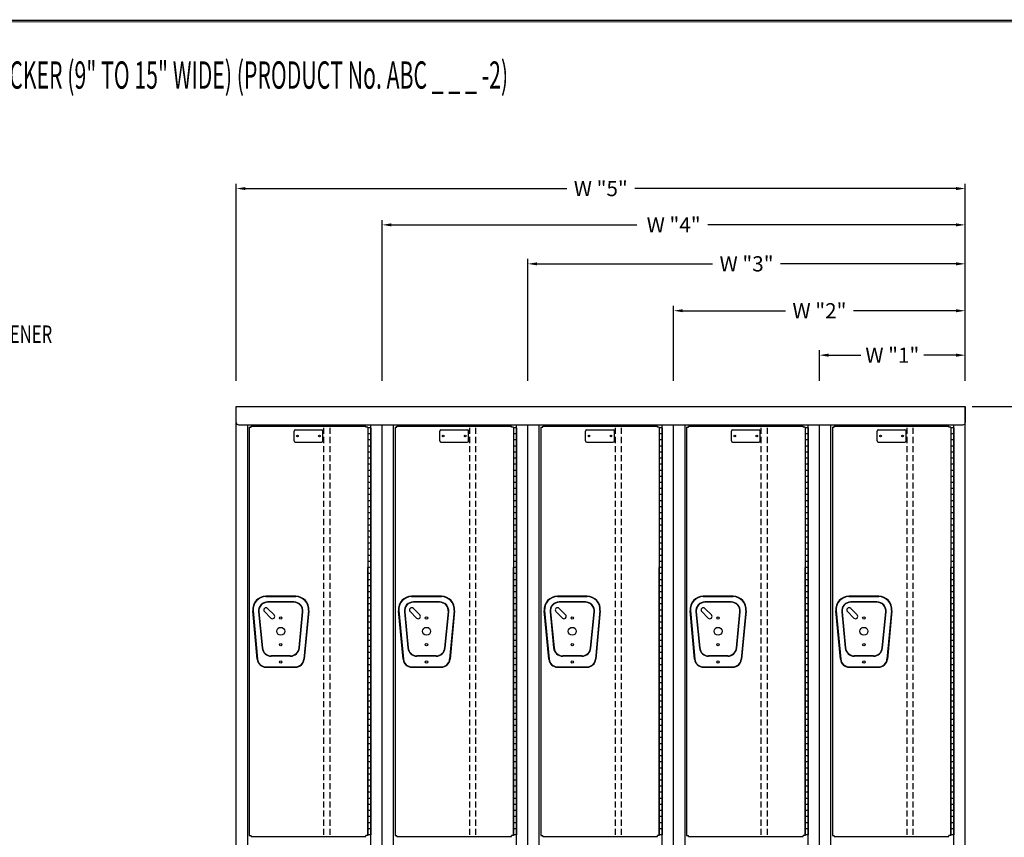
# Model space of a CAD drawing. Extents: x 0 to 196, y -2 to 123.
# Drawn here: x 46 to 127, y 56 to 123 of the extents above; entities that cross this region are included whole.
import ezdxf

# ---------------------------------------------------------------- set-up
doc = ezdxf.new("R2010")
doc.units = 0
doc.header["$MEASUREMENT"] = 0
doc.header["$PDMODE"] = 2
doc.linetypes.add('DASHED', pattern=[0.75, 0.5, -0.25])
doc.layers.get('0').update_dxf_attribs({"linetype": 'CONTINUOUS'})
doc.layers.get('DEFPOINTS').update_dxf_attribs({"linetype": 'CONTINUOUS'})
doc.layers.add('C', color=7, linetype='CONTINUOUS')
doc.layers.add('CK_LEVEL_1', color=7, linetype='CONTINUOUS')
doc.dimstyles.get("Standard").update_dxf_attribs({"dimtxt": 0.18, "dimasz": 0.18, "dimexe": 0.18, "dimexo": 0.0625, "dimgap": 0.09, "dimtad": 0, "dimtih": 1, "dimtoh": 1, "dimdec": 6, "dimzin": 0, "dimdsep": 46, "dimtxsty": 'Standard', "dimcen": 0.09, "dimadec": 0, "dimazin": 0, "dimtfac": 1, "dimtdec": 6, "dimtofl": 0, "dimtmove": 2, "dimatfit": 3, "dimfxl": 0, "dimtolj": 1, "dimtzin": 0, "dimarcsym": 0})

# ---------------------------------------------------------------- blocks, each defined once
blk = doc.blocks.new('*D1')
at = {"color": 0, "linetype": 'ByBlock', "lineweight": -2}
for p, q in [((124.326, 91.08), (132.06, 91.08)), ((129.81, 89.46), (129.81, 56.79)), ((129.81, 20.7), (129.81, 53.37)), ((124.326, 19.08), (132.06, 19.08))]:
    blk.add_line(p, q, dxfattribs=at)
at = {"color": 0, "linetype": 'ByBlock'}
for points in [[(129.54, 89.46), (130.08, 89.46), (129.81, 91.08)], [(129.54, 20.7), (130.08, 20.7), (129.81, 19.08)]]:
    blk.add_solid(points, dxfattribs=at)
at = {"layer": 'DEFPOINTS', "color": 0, "linetype": 'ByBlock'}
for p in [(123.764, 91.08), (123.764, 19.08), (129.81, 19.08)]:
    blk.add_point(p, dxfattribs=at)
at = {"color": 15, "linetype": 'ByBlock', "insert": (129.81, 55.08), "char_height": 1.8, "attachment_point": 5}
blk.add_mtext('\\A1;{\\C256;H}', dxfattribs=at)

msp = doc.modelspace()

# ---------------------------------------------------------------- linework, layer by layer
at = {"color": 7, "linetype": 'ByBlock'}
for p, q in [((63.7635264, 93.2078204), (63.7635264, 109.4214653)), ((123.7635264, 93.2078204), (123.7635264, 109.4214653)), ((64.5135264, 109.0214653), (90.9651931, 109.0214653)), ((123.0135264, 109.0214653), (96.5618598, 109.0214653)), ((75.7635264, 93.2078204), (75.7635264, 106.4331256)), ((123.7635264, 93.7078204), (123.7635264, 106.4331256)), ((76.2879561, 106.0331256), (96.7396228, 106.0331256)), ((123.0315159, 106.0331256), (102.5798492, 106.0331256)), ((87.7635264, 93.2078204), (87.7635264, 103.2257933)), ((123.7635264, 93.2078204), (123.7635264, 103.2257933)), ((88.5135264, 102.8257933), (102.9651931, 102.8257933)), ((123.0135264, 102.8257933), (108.5618598, 102.8257933)), ((99.7635264, 93.2078204), (99.7635264, 99.3659305)), ((100.5135264, 98.9659305), (108.9651931, 98.9659305)), ((123.0135264, 98.9659305), (114.5618598, 98.9659305)), ((123.7635264, 93.2078204), (123.7635264, 99.3659305)), ((111.7635264, 93.2078204), (111.7635264, 95.7092188)), ((123.7635264, 93.2078204), (123.7635264, 95.7092188)), ((112.5135264, 95.3092188), (115.1735264, 95.3092188)), ((123.0135264, 95.3092188), (120.3535264, 95.3092188))]:
    msp.add_line(p, q, dxfattribs=at)
at = {"color": 7, "linetype": 'Continuous'}
for p, q in [((64.8274166, 89.3922225), (64.8265248, 55.7672225)), ((64.9823971, 89.4552225), (74.4203971, 89.4552225)), ((74.5774166, 89.3922225), (74.5765248, 55.7672225)), ((76.8274166, 89.3922225), (76.8265248, 55.7672225)), ((76.9823971, 89.4552225), (86.4203971, 89.4552225)), ((86.5774166, 89.3922225), (86.5765248, 55.7672225)), ((88.8274166, 89.3922225), (88.8265248, 55.7672225)), ((88.9823971, 89.4552225), (98.4203971, 89.4552225)), ((98.5774166, 89.3922225), (98.5765248, 55.7672225)), ((100.8274166, 89.3922225), (100.8265248, 55.7672225)), ((100.9823971, 89.4552225), (110.4203971, 89.4552225)), ((110.5774166, 89.3922225), (110.5765248, 55.7672225)), ((112.8274166, 89.3922225), (112.8265248, 55.7672225)), ((112.9823971, 89.4552225), (122.4203971, 89.4552225)), ((122.5774166, 89.3922225), (122.5765248, 55.7672225)), ((68.6503357, 75.4702425), (66.1916057, 75.4702425)), ((66.1916057, 75.4402425), (68.6503357, 75.4402425)), ((80.6503357, 75.4702425), (78.1916057, 75.4702425)), ((78.1916057, 75.4402425), (80.6503357, 75.4402425)), ((92.6503357, 75.4702425), (90.1916057, 75.4702425)), ((90.1916057, 75.4402425), (92.6503357, 75.4402425)), ((104.6503357, 75.4702425), (102.1916057, 75.4702425)), ((102.1916057, 75.4402425), (104.6503357, 75.4402425)), ((116.6503357, 75.4702425), (114.1916057, 75.4702425)), ((114.1916057, 75.4402425), (116.6503357, 75.4402425)), ((68.5000547, 75.0002225), (66.3418867, 75.0002225)), ((68.5000547, 74.9702225), (66.3418867, 74.9702225)), ((80.5000547, 75.0002225), (78.3418867, 75.0002225)), ((80.5000547, 74.9702225), (78.3418867, 74.9702225)), ((92.5000547, 75.0002225), (90.3418867, 75.0002225)), ((92.5000547, 74.9702225), (90.3418867, 74.9702225)), ((104.5000547, 75.0002225), (102.3418867, 75.0002225)), ((104.5000547, 74.9702225), (102.3418867, 74.9702225)), ((116.5000547, 75.0002225), (114.3418867, 75.0002225)), ((116.5000547, 74.9702225), (114.3418867, 74.9702225)), ((65.4885447, 70.2783365), (65.1156927, 74.2781265)), ((65.1455627, 74.2809105), (65.5184147, 70.2811205)), ((65.5954467, 74.1772325), (65.8857697, 71.2082325)), ((65.6253037, 74.1801525), (65.9156267, 71.2111525)), ((68.9263147, 71.2111525), (69.2166377, 74.1801525)), ((68.9561717, 71.2082325), (69.2464947, 74.1772325)), ((69.6963787, 74.2809105), (69.3235267, 70.2811205)), ((69.7262487, 74.2781265), (69.3533967, 70.2783365)), ((77.4885447, 70.2783365), (77.1156927, 74.2781265)), ((77.1455627, 74.2809105), (77.5184147, 70.2811205)), ((77.5954467, 74.1772325), (77.8857697, 71.2082325)), ((77.6253037, 74.1801525), (77.9156267, 71.2111525)), ((80.9263147, 71.2111525), (81.2166377, 74.1801525)), ((80.9561717, 71.2082325), (81.2464947, 74.1772325)), ((81.6963787, 74.2809105), (81.3235267, 70.2811205)), ((81.7262487, 74.2781265), (81.3533967, 70.2783365)), ((89.4885447, 70.2783365), (89.1156927, 74.2781265)), ((89.1455627, 74.2809105), (89.5184147, 70.2811205)), ((89.5954467, 74.1772325), (89.8857697, 71.2082325)), ((89.6253037, 74.1801525), (89.9156267, 71.2111525)), ((92.9263147, 71.2111525), (93.2166377, 74.1801525)), ((92.9561717, 71.2082325), (93.2464947, 74.1772325)), ((93.6963787, 74.2809105), (93.3235267, 70.2811205)), ((93.7262487, 74.2781265), (93.3533967, 70.2783365)), ((101.4885447, 70.2783365), (101.1156927, 74.2781265)), ((101.1455627, 74.2809105), (101.5184147, 70.2811205)), ((101.5954467, 74.1772325), (101.8857697, 71.2082325)), ((101.6253037, 74.1801525), (101.9156267, 71.2111525)), ((104.9263147, 71.2111525), (105.2166377, 74.1801525)), ((104.9561717, 71.2082325), (105.2464947, 74.1772325)), ((105.6963787, 74.2809105), (105.3235267, 70.2811205)), ((105.7262487, 74.2781265), (105.3533967, 70.2783365)), ((113.4885447, 70.2783365), (113.1156927, 74.2781265)), ((113.1455627, 74.2809105), (113.5184147, 70.2811205)), ((113.5954467, 74.1772325), (113.8857697, 71.2082325)), ((113.6253037, 74.1801525), (113.9156267, 71.2111525)), ((116.9263147, 71.2111525), (117.2166377, 74.1801525)), ((116.9561717, 71.2082325), (117.2464947, 74.1772325)), ((117.6963787, 74.2809105), (117.3235267, 70.2811205)), ((117.7262487, 74.2781265), (117.3533967, 70.2783365)), ((68.2097317, 70.5612225), (66.6322097, 70.5612225)), ((68.2097317, 70.5312225), (66.6322097, 70.5312225)), ((80.2097317, 70.5612225), (78.6322097, 70.5612225)), ((80.2097317, 70.5312225), (78.6322097, 70.5312225)), ((92.2097317, 70.5612225), (90.6322097, 70.5612225)), ((92.2097317, 70.5312225), (90.6322097, 70.5312225)), ((104.2097317, 70.5612225), (102.6322097, 70.5612225)), ((104.2097317, 70.5312225), (102.6322097, 70.5312225)), ((116.2097317, 70.5612225), (114.6322097, 70.5612225)), ((116.2097317, 70.5312225), (114.6322097, 70.5312225)), ((66.2054367, 69.6551635), (68.6365047, 69.6551635)), ((66.2054367, 69.6251635), (68.6365047, 69.6251635)), ((78.2054367, 69.6551635), (80.6365047, 69.6551635)), ((78.2054367, 69.6251635), (80.6365047, 69.6251635)), ((90.2054367, 69.6551635), (92.6365047, 69.6551635)), ((90.2054367, 69.6251635), (92.6365047, 69.6251635)), ((102.2054367, 69.6551635), (104.6365047, 69.6551635)), ((102.2054367, 69.6251635), (104.6365047, 69.6251635)), ((114.2054367, 69.6551635), (116.6365047, 69.6551635)), ((114.2054367, 69.6251635), (116.6365047, 69.6251635)), ((64.9823971, 55.7052225), (74.4203971, 55.7052225)), ((76.9823971, 55.7052225), (86.4203971, 55.7052225)), ((88.9823971, 55.7052225), (98.4203971, 55.7052225)), ((100.9823971, 55.7052225), (110.4203971, 55.7052225)), ((112.9823971, 55.7052225), (122.4203971, 55.7052225))]:
    msp.add_line(p, q, dxfattribs=at)
at = {"const_width": 0.097181}
for points in [[(0, 0), (0, 122.8714233), (195.7010238, 122.8714233), (195.7010238, 0)], [(0.1222599, 0.1222599), (0.1222599, 122.7491634), (195.5787639, 122.7491634), (195.5787639, 0.1222599)]]:
    msp.add_lwpolyline(points, close=True, dxfattribs=at)
at = {"color": 7, "linetype": 'Continuous'}
for centre, radius in [((68.7963971, 88.6582225), 0.07), ((70.6083971, 88.6582225), 0.07), ((80.7963971, 88.6582225), 0.07), ((82.6083971, 88.6582225), 0.07), ((92.7963971, 88.6582225), 0.07), ((94.6083971, 88.6582225), 0.07), ((104.7963971, 88.6582225), 0.07), ((106.6083971, 88.6582225), 0.07), ((116.7963971, 88.6582225), 0.07), ((118.6083971, 88.6582225), 0.07), ((67.4209707, 73.6747225), 0.1015), ((79.4209707, 73.6747225), 0.1015), ((91.4209707, 73.6747225), 0.1015), ((103.4209707, 73.6747225), 0.1015), ((115.4209707, 73.6747225), 0.1015), ((67.4209707, 72.5807225), 0.328), ((79.4209707, 72.5807225), 0.328), ((91.4209707, 72.5807225), 0.328), ((103.4209707, 72.5807225), 0.328), ((115.4209707, 72.5807225), 0.328), ((67.4209707, 71.4867225), 0.1015), ((79.4209707, 71.4867225), 0.1015), ((91.4209707, 71.4867225), 0.1015), ((103.4209707, 71.4867225), 0.1015), ((115.4209707, 71.4867225), 0.1015), ((67.4209707, 70.0622225), 0.098), ((79.4209707, 70.0622225), 0.098), ((91.4209707, 70.0622225), 0.098), ((103.4209707, 70.0622225), 0.098), ((115.4209707, 70.0622225), 0.098)]:
    msp.add_circle(centre, radius, dxfattribs=at)
for centre, radius, start, end in [((66.1998357, 74.3812375), 1.089036, 90.432996, 185.432996), ((66.1997507, 74.3813155), 1.058958, 90.44067, 185.44067), ((68.6421907, 74.3813155), 1.058958, 354.55933, 89.55933), ((68.6421057, 74.3812375), 1.089036, 354.567004, 89.567004), ((78.1998357, 74.3812375), 1.089036, 90.432996, 185.432996), ((78.1997507, 74.3813155), 1.058958, 90.44067, 185.44067), ((80.6421907, 74.3813155), 1.058958, 354.55933, 89.55933), ((80.6421057, 74.3812375), 1.089036, 354.567004, 89.567004), ((90.1998357, 74.3812375), 1.089036, 90.432996, 185.432996), ((90.1997507, 74.3813155), 1.058958, 90.44067, 185.44067), ((92.6421907, 74.3813155), 1.058958, 354.55933, 89.55933), ((92.6421057, 74.3812375), 1.089036, 354.567004, 89.567004), ((102.1998357, 74.3812375), 1.089036, 90.432996, 185.432996), ((102.1997507, 74.3813155), 1.058958, 90.44067, 185.44067), ((104.6421907, 74.3813155), 1.058958, 354.55933, 89.55933), ((104.6421057, 74.3812375), 1.089036, 354.567004, 89.567004), ((114.1998357, 74.3812375), 1.089036, 90.432996, 185.432996), ((114.1997507, 74.3813155), 1.058958, 90.44067, 185.44067), ((116.6421907, 74.3813155), 1.058958, 354.55933, 89.55933), ((116.6421057, 74.3812375), 1.089036, 354.567004, 89.567004), ((66.3418867, 74.2502225), 0.75, 90, 185.584897), ((66.3418867, 74.2502225), 0.72, 90, 185.584897), ((68.5000547, 74.2502225), 0.75, 354.415103, 90), ((68.5000547, 74.2502225), 0.72, 354.415103, 90), ((78.3418867, 74.2502225), 0.75, 90, 185.584897), ((78.3418867, 74.2502225), 0.72, 90, 185.584897), ((80.5000547, 74.2502225), 0.75, 354.415103, 90), ((80.5000547, 74.2502225), 0.72, 354.415103, 90), ((90.3418867, 74.2502225), 0.75, 90, 185.584897), ((90.3418867, 74.2502225), 0.72, 90, 185.584897), ((92.5000547, 74.2502225), 0.75, 354.415103, 90), ((92.5000547, 74.2502225), 0.72, 354.415103, 90), ((102.3418867, 74.2502225), 0.75, 90, 185.584897), ((102.3418867, 74.2502225), 0.72, 90, 185.584897), ((104.5000547, 74.2502225), 0.75, 354.415103, 90), ((104.5000547, 74.2502225), 0.72, 354.415103, 90), ((114.3418867, 74.2502225), 0.75, 90, 185.584897), ((114.3418867, 74.2502225), 0.72, 90, 185.584897), ((116.5000547, 74.2502225), 0.75, 354.415103, 90), ((116.5000547, 74.2502225), 0.72, 354.415103, 90), ((66.6322097, 71.2812225), 0.75, 185.584897, 270), ((66.6322097, 71.2812225), 0.72, 185.584897, 270), ((68.2097317, 71.2812225), 0.72, 270, 354.415103), ((68.2097317, 71.2812225), 0.75, 270, 354.415103), ((78.6322097, 71.2812225), 0.75, 185.584897, 270), ((78.6322097, 71.2812225), 0.72, 185.584897, 270), ((80.2097317, 71.2812225), 0.72, 270, 354.415103), ((80.2097317, 71.2812225), 0.75, 270, 354.415103), ((90.6322097, 71.2812225), 0.75, 185.584897, 270), ((90.6322097, 71.2812225), 0.72, 185.584897, 270), ((92.2097317, 71.2812225), 0.72, 270, 354.415103), ((92.2097317, 71.2812225), 0.75, 270, 354.415103), ((102.6322097, 71.2812225), 0.75, 185.584897, 270), ((102.6322097, 71.2812225), 0.72, 185.584897, 270), ((104.2097317, 71.2812225), 0.72, 270, 354.415103), ((104.2097317, 71.2812225), 0.75, 270, 354.415103), ((114.6322097, 71.2812225), 0.75, 185.584897, 270), ((114.6322097, 71.2812225), 0.72, 185.584897, 270), ((116.2097317, 71.2812225), 0.72, 270, 354.415103), ((116.2097317, 71.2812225), 0.75, 270, 354.415103), ((66.2054367, 70.3451635), 0.72, 185.325602, 270), ((66.2054367, 70.3451635), 0.69, 185.325602, 270), ((68.6365047, 70.3451635), 0.69, 270, 354.674398), ((68.6365047, 70.3451635), 0.72, 270, 354.674398), ((78.2054367, 70.3451635), 0.72, 185.325602, 270), ((78.2054367, 70.3451635), 0.69, 185.325602, 270), ((80.6365047, 70.3451635), 0.69, 270, 354.674398), ((80.6365047, 70.3451635), 0.72, 270, 354.674398), ((90.2054367, 70.3451635), 0.72, 185.325602, 270), ((90.2054367, 70.3451635), 0.69, 185.325602, 270), ((92.6365047, 70.3451635), 0.69, 270, 354.674398), ((92.6365047, 70.3451635), 0.72, 270, 354.674398), ((102.2054367, 70.3451635), 0.72, 185.325602, 270), ((102.2054367, 70.3451635), 0.69, 185.325602, 270), ((104.6365047, 70.3451635), 0.69, 270, 354.674398), ((104.6365047, 70.3451635), 0.72, 270, 354.674398), ((114.2054367, 70.3451635), 0.72, 185.325602, 270), ((114.2054367, 70.3451635), 0.69, 185.325602, 270), ((116.6365047, 70.3451635), 0.69, 270, 354.674398), ((116.6365047, 70.3451635), 0.72, 270, 354.674398)]:
    msp.add_arc(centre, radius, start, end, dxfattribs=at)
at = {"color": 7, "linetype": 'ByBlock'}
for points in [[(64.5135264, 109.1464653), (64.5135264, 108.8964653), (63.7635264, 109.0214653)], [(123.0135264, 109.1464653), (123.0135264, 108.8964653), (123.7635264, 109.0214653)], [(76.5135264, 106.1581256), (76.5135264, 105.9081256), (75.7635264, 106.0331256)], [(123.0135264, 106.1581256), (123.0135264, 105.9081256), (123.7635264, 106.0331256)], [(88.5135264, 102.9507933), (88.5135264, 102.7007933), (87.7635264, 102.8257933)], [(123.0135264, 102.9507933), (123.0135264, 102.7007933), (123.7635264, 102.8257933)], [(100.5135264, 99.0909305), (100.5135264, 98.8409305), (99.7635264, 98.9659305)], [(123.0135264, 99.0909305), (123.0135264, 98.8409305), (123.7635264, 98.9659305)], [(112.5135264, 95.4342188), (112.5135264, 95.1842188), (111.7635264, 95.3092188)], [(123.0135264, 95.4342188), (123.0135264, 95.1842188), (123.7635264, 95.3092188)]]:
    msp.add_solid(points, dxfattribs=at)
at = {"layer": 'CK_LEVEL_1', "color": 7, "linetype": 'Continuous'}
for p, q in [((63.7635264, 20.5802225), (63.7635264, 91.0802225)), ((63.7635264, 91.0802225), (123.7635264, 91.0802225)), ((63.7635264, 89.7682225), (63.7635264, 91.0802225)), ((123.7635264, 20.5802225), (123.7635264, 91.0802225)), ((123.7635264, 91.0802225), (123.7635264, 89.7682225)), ((63.9515264, 89.5802225), (123.5755264, 89.5802225)), ((64.7005264, 20.5802225), (64.7005264, 89.5802225)), ((64.8274166, 89.3922225), (64.9823971, 89.3922225)), ((64.9823971, 89.3922225), (64.9823971, 89.4552225)), ((68.6078971, 89.1582225), (70.7968971, 89.1582225)), ((74.4203971, 89.3922225), (74.4203971, 89.4552225)), ((74.5774166, 89.3922225), (74.4203971, 89.3922225)), ((74.5765264, 89.3302225), (74.5765264, 55.8302225)), ((74.8265264, 89.3302225), (74.5765264, 89.3302225)), ((74.8265264, 20.5802225), (74.8265264, 89.5802225)), ((74.8265264, 89.3302225), (74.8265264, 55.8302225)), ((75.7635264, 20.5802225), (75.7635264, 89.5802225)), ((75.7635264, 20.5802225), (75.7635264, 89.5802225)), ((76.7005264, 20.5802225), (76.7005264, 89.5802225)), ((76.8274166, 89.3922225), (76.9823971, 89.3922225)), ((76.9823971, 89.3922225), (76.9823971, 89.4552225)), ((80.6078971, 89.1582225), (82.7968971, 89.1582225)), ((86.4203971, 89.3922225), (86.4203971, 89.4552225)), ((86.5774166, 89.3922225), (86.4203971, 89.3922225)), ((86.5765264, 89.3302225), (86.5765264, 55.8302225)), ((86.8265264, 89.3302225), (86.5765264, 89.3302225)), ((86.8265264, 20.5802225), (86.8265264, 89.5802225)), ((86.8265264, 89.3302225), (86.8265264, 55.8302225)), ((87.7635264, 20.5802225), (87.7635264, 89.5802225)), ((87.7635264, 20.5802225), (87.7635264, 89.5802225)), ((88.7005264, 20.5802225), (88.7005264, 89.5802225)), ((88.8274166, 89.3922225), (88.9823971, 89.3922225)), ((88.9823971, 89.3922225), (88.9823971, 89.4552225)), ((92.6078971, 89.1582225), (94.7968971, 89.1582225)), ((98.4203971, 89.3922225), (98.4203971, 89.4552225)), ((98.5774166, 89.3922225), (98.4203971, 89.3922225)), ((98.5765264, 89.3302225), (98.5765264, 55.8302225)), ((98.8265264, 89.3302225), (98.5765264, 89.3302225)), ((98.8265264, 20.5802225), (98.8265264, 89.5802225)), ((98.8265264, 89.3302225), (98.8265264, 55.8302225)), ((99.7635264, 20.5802225), (99.7635264, 89.5802225)), ((99.7635264, 20.5802225), (99.7635264, 89.5802225)), ((100.7005264, 20.5802225), (100.7005264, 89.5802225)), ((100.8274166, 89.3922225), (100.9823971, 89.3922225)), ((100.9823971, 89.3922225), (100.9823971, 89.4552225)), ((104.6078971, 89.1582225), (106.7968971, 89.1582225)), ((110.4203971, 89.3922225), (110.4203971, 89.4552225)), ((110.5774166, 89.3922225), (110.4203971, 89.3922225)), ((110.5765264, 89.3302225), (110.5765264, 55.8302225)), ((110.8265264, 89.3302225), (110.5765264, 89.3302225)), ((110.8265264, 20.5802225), (110.8265264, 89.5802225)), ((110.8265264, 89.3302225), (110.8265264, 55.8302225)), ((111.7635264, 20.5802225), (111.7635264, 89.5802225)), ((111.7635264, 20.5802225), (111.7635264, 89.5802225)), ((112.7005264, 20.5802225), (112.7005264, 89.5802225)), ((112.8274166, 89.3922225), (112.9823971, 89.3922225)), ((112.9823971, 89.3922225), (112.9823971, 89.4552225)), ((116.6078971, 89.1582225), (118.7968971, 89.1582225)), ((122.4203971, 89.3922225), (122.4203971, 89.4552225)), ((122.5774166, 89.3922225), (122.4203971, 89.3922225)), ((122.5765264, 89.3302225), (122.5765264, 55.8302225)), ((122.8265264, 89.3302225), (122.5765264, 89.3302225)), ((122.8265264, 20.5802225), (122.8265264, 89.5802225)), ((122.8265264, 89.3302225), (122.8265264, 55.8302225)), ((68.5148971, 88.2512225), (68.5148971, 89.0652225)), ((70.8898971, 88.2512225), (70.8898971, 89.0652225)), ((74.8265264, 88.8302225), (74.5765264, 88.8302225)), ((80.5148971, 88.2512225), (80.5148971, 89.0652225)), ((82.8898971, 88.2512225), (82.8898971, 89.0652225)), ((86.8265264, 88.8302225), (86.5765264, 88.8302225)), ((92.5148971, 88.2512225), (92.5148971, 89.0652225)), ((94.8898971, 88.2512225), (94.8898971, 89.0652225)), ((98.8265264, 88.8302225), (98.5765264, 88.8302225)), ((104.5148971, 88.2512225), (104.5148971, 89.0652225)), ((106.8898971, 88.2512225), (106.8898971, 89.0652225)), ((110.8265264, 88.8302225), (110.5765264, 88.8302225)), ((116.5148971, 88.2512225), (116.5148971, 89.0652225)), ((118.8898971, 88.2512225), (118.8898971, 89.0652225)), ((122.8265264, 88.8302225), (122.5765264, 88.8302225)), ((68.6078971, 88.1582225), (70.7968971, 88.1582225)), ((74.8265264, 88.3302225), (74.5765264, 88.3302225)), ((74.8265264, 87.8302225), (74.5765264, 87.8302225)), ((80.6078971, 88.1582225), (82.7968971, 88.1582225)), ((86.8265264, 88.3302225), (86.5765264, 88.3302225)), ((86.8265264, 87.8302225), (86.5765264, 87.8302225)), ((92.6078971, 88.1582225), (94.7968971, 88.1582225)), ((98.8265264, 88.3302225), (98.5765264, 88.3302225)), ((98.8265264, 87.8302225), (98.5765264, 87.8302225)), ((104.6078971, 88.1582225), (106.7968971, 88.1582225)), ((110.8265264, 88.3302225), (110.5765264, 88.3302225)), ((110.8265264, 87.8302225), (110.5765264, 87.8302225)), ((116.6078971, 88.1582225), (118.7968971, 88.1582225)), ((122.8265264, 88.3302225), (122.5765264, 88.3302225)), ((122.8265264, 87.8302225), (122.5765264, 87.8302225)), ((74.8265264, 87.3302225), (74.5765264, 87.3302225)), ((74.8265264, 86.8302225), (74.5765264, 86.8302225)), ((86.8265264, 87.3302225), (86.5765264, 87.3302225)), ((86.8265264, 86.8302225), (86.5765264, 86.8302225)), ((98.8265264, 87.3302225), (98.5765264, 87.3302225)), ((98.8265264, 86.8302225), (98.5765264, 86.8302225)), ((110.8265264, 87.3302225), (110.5765264, 87.3302225)), ((110.8265264, 86.8302225), (110.5765264, 86.8302225)), ((122.8265264, 87.3302225), (122.5765264, 87.3302225)), ((122.8265264, 86.8302225), (122.5765264, 86.8302225)), ((74.8265264, 86.3302225), (74.5765264, 86.3302225)), ((86.8265264, 86.3302225), (86.5765264, 86.3302225)), ((98.8265264, 86.3302225), (98.5765264, 86.3302225)), ((110.8265264, 86.3302225), (110.5765264, 86.3302225)), ((122.8265264, 86.3302225), (122.5765264, 86.3302225)), ((74.8265264, 85.8302225), (74.5765264, 85.8302225)), ((74.8265264, 85.3302225), (74.5765264, 85.3302225)), ((86.8265264, 85.8302225), (86.5765264, 85.8302225)), ((86.8265264, 85.3302225), (86.5765264, 85.3302225)), ((98.8265264, 85.8302225), (98.5765264, 85.8302225)), ((98.8265264, 85.3302225), (98.5765264, 85.3302225)), ((110.8265264, 85.8302225), (110.5765264, 85.8302225)), ((110.8265264, 85.3302225), (110.5765264, 85.3302225)), ((122.8265264, 85.8302225), (122.5765264, 85.8302225)), ((122.8265264, 85.3302225), (122.5765264, 85.3302225)), ((74.8265264, 84.8302225), (74.5765264, 84.8302225)), ((74.8265264, 84.3302225), (74.5765264, 84.3302225)), ((86.8265264, 84.8302225), (86.5765264, 84.8302225)), ((86.8265264, 84.3302225), (86.5765264, 84.3302225)), ((98.8265264, 84.8302225), (98.5765264, 84.8302225)), ((98.8265264, 84.3302225), (98.5765264, 84.3302225)), ((110.8265264, 84.8302225), (110.5765264, 84.8302225)), ((110.8265264, 84.3302225), (110.5765264, 84.3302225)), ((122.8265264, 84.8302225), (122.5765264, 84.8302225)), ((122.8265264, 84.3302225), (122.5765264, 84.3302225)), ((74.8265264, 83.8302225), (74.5765264, 83.8302225)), ((86.8265264, 83.8302225), (86.5765264, 83.8302225)), ((98.8265264, 83.8302225), (98.5765264, 83.8302225)), ((110.8265264, 83.8302225), (110.5765264, 83.8302225)), ((122.8265264, 83.8302225), (122.5765264, 83.8302225)), ((74.8265264, 83.3302225), (74.5765264, 83.3302225)), ((74.8265264, 82.8302225), (74.5765264, 82.8302225)), ((86.8265264, 83.3302225), (86.5765264, 83.3302225)), ((86.8265264, 82.8302225), (86.5765264, 82.8302225)), ((98.8265264, 83.3302225), (98.5765264, 83.3302225)), ((98.8265264, 82.8302225), (98.5765264, 82.8302225)), ((110.8265264, 83.3302225), (110.5765264, 83.3302225)), ((110.8265264, 82.8302225), (110.5765264, 82.8302225)), ((122.8265264, 83.3302225), (122.5765264, 83.3302225)), ((122.8265264, 82.8302225), (122.5765264, 82.8302225)), ((74.8265264, 82.3302225), (74.5765264, 82.3302225)), ((86.8265264, 82.3302225), (86.5765264, 82.3302225)), ((98.8265264, 82.3302225), (98.5765264, 82.3302225)), ((110.8265264, 82.3302225), (110.5765264, 82.3302225)), ((122.8265264, 82.3302225), (122.5765264, 82.3302225)), ((74.8265264, 81.8302225), (74.5765264, 81.8302225)), ((74.8265264, 81.3302225), (74.5765264, 81.3302225)), ((86.8265264, 81.8302225), (86.5765264, 81.8302225)), ((86.8265264, 81.3302225), (86.5765264, 81.3302225)), ((98.8265264, 81.8302225), (98.5765264, 81.8302225)), ((98.8265264, 81.3302225), (98.5765264, 81.3302225)), ((110.8265264, 81.8302225), (110.5765264, 81.8302225)), ((110.8265264, 81.3302225), (110.5765264, 81.3302225)), ((122.8265264, 81.8302225), (122.5765264, 81.8302225)), ((122.8265264, 81.3302225), (122.5765264, 81.3302225)), ((74.8265264, 80.8302225), (74.5765264, 80.8302225)), ((74.8265264, 80.3302225), (74.5765264, 80.3302225)), ((86.8265264, 80.8302225), (86.5765264, 80.8302225)), ((86.8265264, 80.3302225), (86.5765264, 80.3302225)), ((98.8265264, 80.8302225), (98.5765264, 80.8302225)), ((98.8265264, 80.3302225), (98.5765264, 80.3302225)), ((110.8265264, 80.8302225), (110.5765264, 80.8302225)), ((110.8265264, 80.3302225), (110.5765264, 80.3302225)), ((122.8265264, 80.8302225), (122.5765264, 80.8302225)), ((122.8265264, 80.3302225), (122.5765264, 80.3302225)), ((74.8265264, 79.8302225), (74.5765264, 79.8302225)), ((86.8265264, 79.8302225), (86.5765264, 79.8302225)), ((98.8265264, 79.8302225), (98.5765264, 79.8302225)), ((110.8265264, 79.8302225), (110.5765264, 79.8302225)), ((122.8265264, 79.8302225), (122.5765264, 79.8302225)), ((74.8265264, 79.3302225), (74.5765264, 79.3302225)), ((74.8265264, 78.8302225), (74.5765264, 78.8302225)), ((86.8265264, 79.3302225), (86.5765264, 79.3302225)), ((86.8265264, 78.8302225), (86.5765264, 78.8302225)), ((98.8265264, 79.3302225), (98.5765264, 79.3302225)), ((98.8265264, 78.8302225), (98.5765264, 78.8302225)), ((110.8265264, 79.3302225), (110.5765264, 79.3302225)), ((110.8265264, 78.8302225), (110.5765264, 78.8302225)), ((122.8265264, 79.3302225), (122.5765264, 79.3302225)), ((122.8265264, 78.8302225), (122.5765264, 78.8302225)), ((74.8265264, 78.3302225), (74.5765264, 78.3302225)), ((74.5765264, 55.8302225), (74.5765264, 77.8302225)), ((74.8265264, 77.8302225), (74.5765264, 77.8302225)), ((74.8265264, 77.8097225), (74.8265264, 55.8507225)), ((86.8265264, 78.3302225), (86.5765264, 78.3302225)), ((86.5765264, 55.8302225), (86.5765264, 77.8302225)), ((86.8265264, 77.8302225), (86.5765264, 77.8302225)), ((86.8265264, 77.8097225), (86.8265264, 55.8507225)), ((98.8265264, 78.3302225), (98.5765264, 78.3302225)), ((98.5765264, 55.8302225), (98.5765264, 77.8302225)), ((98.8265264, 77.8302225), (98.5765264, 77.8302225)), ((98.8265264, 77.8097225), (98.8265264, 55.8507225)), ((110.8265264, 78.3302225), (110.5765264, 78.3302225)), ((110.5765264, 55.8302225), (110.5765264, 77.8302225)), ((110.8265264, 77.8302225), (110.5765264, 77.8302225)), ((110.8265264, 77.8097225), (110.8265264, 55.8507225)), ((122.8265264, 78.3302225), (122.5765264, 78.3302225)), ((122.5765264, 55.8302225), (122.5765264, 77.8302225)), ((122.8265264, 77.8302225), (122.5765264, 77.8302225)), ((122.8265264, 77.8097225), (122.8265264, 55.8507225)), ((74.8265264, 77.3302225), (74.5765264, 77.3302225)), ((86.8265264, 77.3302225), (86.5765264, 77.3302225)), ((98.8265264, 77.3302225), (98.5765264, 77.3302225)), ((110.8265264, 77.3302225), (110.5765264, 77.3302225)), ((122.8265264, 77.3302225), (122.5765264, 77.3302225)), ((74.8265264, 76.8302225), (74.5765264, 76.8302225)), ((74.8265264, 76.3302225), (74.5765264, 76.3302225)), ((86.8265264, 76.8302225), (86.5765264, 76.8302225)), ((86.8265264, 76.3302225), (86.5765264, 76.3302225)), ((98.8265264, 76.8302225), (98.5765264, 76.8302225)), ((98.8265264, 76.3302225), (98.5765264, 76.3302225)), ((110.8265264, 76.8302225), (110.5765264, 76.8302225)), ((110.8265264, 76.3302225), (110.5765264, 76.3302225)), ((122.8265264, 76.8302225), (122.5765264, 76.8302225)), ((122.8265264, 76.3302225), (122.5765264, 76.3302225)), ((74.8265264, 75.8302225), (74.5765264, 75.8302225)), ((86.8265264, 75.8302225), (86.5765264, 75.8302225)), ((98.8265264, 75.8302225), (98.5765264, 75.8302225)), ((110.8265264, 75.8302225), (110.5765264, 75.8302225)), ((122.8265264, 75.8302225), (122.5765264, 75.8302225)), ((74.8265264, 75.3302225), (74.5765264, 75.3302225)), ((74.8265264, 74.8302225), (74.5765264, 74.8302225)), ((86.8265264, 75.3302225), (86.5765264, 75.3302225)), ((86.8265264, 74.8302225), (86.5765264, 74.8302225)), ((98.8265264, 75.3302225), (98.5765264, 75.3302225)), ((98.8265264, 74.8302225), (98.5765264, 74.8302225)), ((110.8265264, 75.3302225), (110.5765264, 75.3302225)), ((110.8265264, 74.8302225), (110.5765264, 74.8302225)), ((122.8265264, 75.3302225), (122.5765264, 75.3302225)), ((122.8265264, 74.8302225), (122.5765264, 74.8302225)), ((66.0730291, 74.2036016), (66.602652, 73.6739786)), ((66.3389012, 74.4694737), (66.8685242, 73.9398507)), ((74.8265264, 74.3302225), (74.5765264, 74.3302225)), ((74.8265264, 73.8302225), (74.5765264, 73.8302225)), ((78.0730291, 74.2036016), (78.602652, 73.6739786)), ((78.3389012, 74.4694737), (78.8685242, 73.9398507)), ((86.8265264, 74.3302225), (86.5765264, 74.3302225)), ((86.8265264, 73.8302225), (86.5765264, 73.8302225)), ((90.0730291, 74.2036016), (90.602652, 73.6739786)), ((90.3389012, 74.4694737), (90.8685242, 73.9398507)), ((98.8265264, 74.3302225), (98.5765264, 74.3302225)), ((98.8265264, 73.8302225), (98.5765264, 73.8302225)), ((102.0730291, 74.2036016), (102.602652, 73.6739786)), ((102.3389012, 74.4694737), (102.8685242, 73.9398507)), ((110.8265264, 74.3302225), (110.5765264, 74.3302225)), ((110.8265264, 73.8302225), (110.5765264, 73.8302225)), ((114.0730291, 74.2036016), (114.602652, 73.6739786)), ((114.3389012, 74.4694737), (114.8685242, 73.9398507)), ((122.8265264, 74.3302225), (122.5765264, 74.3302225)), ((122.8265264, 73.8302225), (122.5765264, 73.8302225)), ((74.8265264, 73.3302225), (74.5765264, 73.3302225)), ((86.8265264, 73.3302225), (86.5765264, 73.3302225)), ((98.8265264, 73.3302225), (98.5765264, 73.3302225)), ((110.8265264, 73.3302225), (110.5765264, 73.3302225)), ((122.8265264, 73.3302225), (122.5765264, 73.3302225)), ((74.8265264, 72.8302225), (74.5765264, 72.8302225)), ((74.8265264, 72.3302225), (74.5765264, 72.3302225)), ((86.8265264, 72.8302225), (86.5765264, 72.8302225)), ((86.8265264, 72.3302225), (86.5765264, 72.3302225)), ((98.8265264, 72.8302225), (98.5765264, 72.8302225)), ((98.8265264, 72.3302225), (98.5765264, 72.3302225)), ((110.8265264, 72.8302225), (110.5765264, 72.8302225)), ((110.8265264, 72.3302225), (110.5765264, 72.3302225)), ((122.8265264, 72.8302225), (122.5765264, 72.8302225)), ((122.8265264, 72.3302225), (122.5765264, 72.3302225)), ((74.8265264, 71.8302225), (74.5765264, 71.8302225)), ((74.8265264, 71.3302225), (74.5765264, 71.3302225)), ((86.8265264, 71.8302225), (86.5765264, 71.8302225)), ((86.8265264, 71.3302225), (86.5765264, 71.3302225)), ((98.8265264, 71.8302225), (98.5765264, 71.8302225)), ((98.8265264, 71.3302225), (98.5765264, 71.3302225)), ((110.8265264, 71.8302225), (110.5765264, 71.8302225)), ((110.8265264, 71.3302225), (110.5765264, 71.3302225)), ((122.8265264, 71.8302225), (122.5765264, 71.8302225)), ((122.8265264, 71.3302225), (122.5765264, 71.3302225)), ((74.8265264, 70.8302225), (74.5765264, 70.8302225)), ((86.8265264, 70.8302225), (86.5765264, 70.8302225)), ((98.8265264, 70.8302225), (98.5765264, 70.8302225)), ((110.8265264, 70.8302225), (110.5765264, 70.8302225)), ((122.8265264, 70.8302225), (122.5765264, 70.8302225)), ((74.8265264, 70.3302225), (74.5765264, 70.3302225)), ((74.8265264, 69.8302225), (74.5765264, 69.8302225)), ((86.8265264, 70.3302225), (86.5765264, 70.3302225)), ((86.8265264, 69.8302225), (86.5765264, 69.8302225)), ((98.8265264, 70.3302225), (98.5765264, 70.3302225)), ((98.8265264, 69.8302225), (98.5765264, 69.8302225)), ((110.8265264, 70.3302225), (110.5765264, 70.3302225)), ((110.8265264, 69.8302225), (110.5765264, 69.8302225)), ((122.8265264, 70.3302225), (122.5765264, 70.3302225)), ((122.8265264, 69.8302225), (122.5765264, 69.8302225)), ((74.8265264, 69.3302225), (74.5765264, 69.3302225)), ((86.8265264, 69.3302225), (86.5765264, 69.3302225)), ((98.8265264, 69.3302225), (98.5765264, 69.3302225)), ((110.8265264, 69.3302225), (110.5765264, 69.3302225)), ((122.8265264, 69.3302225), (122.5765264, 69.3302225)), ((74.8265264, 68.8302225), (74.5765264, 68.8302225)), ((74.8265264, 68.3302225), (74.5765264, 68.3302225)), ((86.8265264, 68.8302225), (86.5765264, 68.8302225)), ((86.8265264, 68.3302225), (86.5765264, 68.3302225)), ((98.8265264, 68.8302225), (98.5765264, 68.8302225)), ((98.8265264, 68.3302225), (98.5765264, 68.3302225)), ((110.8265264, 68.8302225), (110.5765264, 68.8302225)), ((110.8265264, 68.3302225), (110.5765264, 68.3302225)), ((122.8265264, 68.8302225), (122.5765264, 68.8302225)), ((122.8265264, 68.3302225), (122.5765264, 68.3302225)), ((74.8265264, 67.8302225), (74.5765264, 67.8302225)), ((74.8265264, 67.3302225), (74.5765264, 67.3302225)), ((86.8265264, 67.8302225), (86.5765264, 67.8302225)), ((86.8265264, 67.3302225), (86.5765264, 67.3302225)), ((98.8265264, 67.8302225), (98.5765264, 67.8302225)), ((98.8265264, 67.3302225), (98.5765264, 67.3302225)), ((110.8265264, 67.8302225), (110.5765264, 67.8302225)), ((110.8265264, 67.3302225), (110.5765264, 67.3302225)), ((122.8265264, 67.8302225), (122.5765264, 67.8302225)), ((122.8265264, 67.3302225), (122.5765264, 67.3302225)), ((74.8265264, 66.8302225), (74.5765264, 66.8302225)), ((86.8265264, 66.8302225), (86.5765264, 66.8302225)), ((98.8265264, 66.8302225), (98.5765264, 66.8302225)), ((110.8265264, 66.8302225), (110.5765264, 66.8302225)), ((122.8265264, 66.8302225), (122.5765264, 66.8302225)), ((74.8265264, 66.3302225), (74.5765264, 66.3302225)), ((74.8265264, 65.8302225), (74.5765264, 65.8302225)), ((86.8265264, 66.3302225), (86.5765264, 66.3302225)), ((86.8265264, 65.8302225), (86.5765264, 65.8302225)), ((98.8265264, 66.3302225), (98.5765264, 66.3302225)), ((98.8265264, 65.8302225), (98.5765264, 65.8302225)), ((110.8265264, 66.3302225), (110.5765264, 66.3302225)), ((110.8265264, 65.8302225), (110.5765264, 65.8302225)), ((122.8265264, 66.3302225), (122.5765264, 66.3302225)), ((122.8265264, 65.8302225), (122.5765264, 65.8302225)), ((74.8265264, 65.3302225), (74.5765264, 65.3302225)), ((86.8265264, 65.3302225), (86.5765264, 65.3302225)), ((98.8265264, 65.3302225), (98.5765264, 65.3302225)), ((110.8265264, 65.3302225), (110.5765264, 65.3302225)), ((122.8265264, 65.3302225), (122.5765264, 65.3302225)), ((74.8265264, 64.8302225), (74.5765264, 64.8302225)), ((74.8265264, 64.3302225), (74.5765264, 64.3302225)), ((86.8265264, 64.8302225), (86.5765264, 64.8302225)), ((86.8265264, 64.3302225), (86.5765264, 64.3302225)), ((98.8265264, 64.8302225), (98.5765264, 64.8302225)), ((98.8265264, 64.3302225), (98.5765264, 64.3302225)), ((110.8265264, 64.8302225), (110.5765264, 64.8302225)), ((110.8265264, 64.3302225), (110.5765264, 64.3302225)), ((122.8265264, 64.8302225), (122.5765264, 64.8302225)), ((122.8265264, 64.3302225), (122.5765264, 64.3302225)), ((74.8265264, 63.8302225), (74.5765264, 63.8302225)), ((74.8265264, 63.3302225), (74.5765264, 63.3302225)), ((86.8265264, 63.8302225), (86.5765264, 63.8302225)), ((86.8265264, 63.3302225), (86.5765264, 63.3302225)), ((98.8265264, 63.8302225), (98.5765264, 63.8302225)), ((98.8265264, 63.3302225), (98.5765264, 63.3302225)), ((110.8265264, 63.8302225), (110.5765264, 63.8302225)), ((110.8265264, 63.3302225), (110.5765264, 63.3302225)), ((122.8265264, 63.8302225), (122.5765264, 63.8302225)), ((122.8265264, 63.3302225), (122.5765264, 63.3302225)), ((74.8265264, 62.8302225), (74.5765264, 62.8302225)), ((86.8265264, 62.8302225), (86.5765264, 62.8302225)), ((98.8265264, 62.8302225), (98.5765264, 62.8302225)), ((110.8265264, 62.8302225), (110.5765264, 62.8302225)), ((122.8265264, 62.8302225), (122.5765264, 62.8302225)), ((74.8265264, 62.3302225), (74.5765264, 62.3302225)), ((74.8265264, 61.8302225), (74.5765264, 61.8302225)), ((86.8265264, 62.3302225), (86.5765264, 62.3302225)), ((86.8265264, 61.8302225), (86.5765264, 61.8302225)), ((98.8265264, 62.3302225), (98.5765264, 62.3302225)), ((98.8265264, 61.8302225), (98.5765264, 61.8302225)), ((110.8265264, 62.3302225), (110.5765264, 62.3302225)), ((110.8265264, 61.8302225), (110.5765264, 61.8302225)), ((122.8265264, 62.3302225), (122.5765264, 62.3302225)), ((122.8265264, 61.8302225), (122.5765264, 61.8302225)), ((74.8265264, 61.3302225), (74.5765264, 61.3302225)), ((74.8265264, 60.8302225), (74.5765264, 60.8302225)), ((86.8265264, 61.3302225), (86.5765264, 61.3302225)), ((86.8265264, 60.8302225), (86.5765264, 60.8302225)), ((98.8265264, 61.3302225), (98.5765264, 61.3302225)), ((98.8265264, 60.8302225), (98.5765264, 60.8302225)), ((110.8265264, 61.3302225), (110.5765264, 61.3302225)), ((110.8265264, 60.8302225), (110.5765264, 60.8302225)), ((122.8265264, 61.3302225), (122.5765264, 61.3302225)), ((122.8265264, 60.8302225), (122.5765264, 60.8302225)), ((74.8265264, 60.3302225), (74.5765264, 60.3302225)), ((86.8265264, 60.3302225), (86.5765264, 60.3302225)), ((98.8265264, 60.3302225), (98.5765264, 60.3302225)), ((110.8265264, 60.3302225), (110.5765264, 60.3302225)), ((122.8265264, 60.3302225), (122.5765264, 60.3302225)), ((74.8265264, 59.8302225), (74.5765264, 59.8302225)), ((74.8265264, 59.3302225), (74.5765264, 59.3302225)), ((86.8265264, 59.8302225), (86.5765264, 59.8302225)), ((86.8265264, 59.3302225), (86.5765264, 59.3302225)), ((98.8265264, 59.8302225), (98.5765264, 59.8302225)), ((98.8265264, 59.3302225), (98.5765264, 59.3302225)), ((110.8265264, 59.8302225), (110.5765264, 59.8302225)), ((110.8265264, 59.3302225), (110.5765264, 59.3302225)), ((122.8265264, 59.8302225), (122.5765264, 59.8302225)), ((122.8265264, 59.3302225), (122.5765264, 59.3302225)), ((74.8265264, 58.8302225), (74.5765264, 58.8302225)), ((86.8265264, 58.8302225), (86.5765264, 58.8302225)), ((98.8265264, 58.8302225), (98.5765264, 58.8302225)), ((110.8265264, 58.8302225), (110.5765264, 58.8302225)), ((122.8265264, 58.8302225), (122.5765264, 58.8302225)), ((74.8265264, 58.3302225), (74.5765264, 58.3302225)), ((74.8265264, 57.8302225), (74.5765264, 57.8302225)), ((86.8265264, 58.3302225), (86.5765264, 58.3302225)), ((86.8265264, 57.8302225), (86.5765264, 57.8302225)), ((98.8265264, 58.3302225), (98.5765264, 58.3302225)), ((98.8265264, 57.8302225), (98.5765264, 57.8302225)), ((110.8265264, 58.3302225), (110.5765264, 58.3302225)), ((110.8265264, 57.8302225), (110.5765264, 57.8302225)), ((122.8265264, 58.3302225), (122.5765264, 58.3302225)), ((122.8265264, 57.8302225), (122.5765264, 57.8302225)), ((74.8265264, 57.3302225), (74.5765264, 57.3302225)), ((74.8265264, 56.8302225), (74.5765264, 56.8302225)), ((86.8265264, 57.3302225), (86.5765264, 57.3302225)), ((86.8265264, 56.8302225), (86.5765264, 56.8302225)), ((98.8265264, 57.3302225), (98.5765264, 57.3302225)), ((98.8265264, 56.8302225), (98.5765264, 56.8302225)), ((110.8265264, 57.3302225), (110.5765264, 57.3302225)), ((110.8265264, 56.8302225), (110.5765264, 56.8302225)), ((122.8265264, 57.3302225), (122.5765264, 57.3302225)), ((122.8265264, 56.8302225), (122.5765264, 56.8302225)), ((74.8265264, 56.3302225), (74.5765264, 56.3302225)), ((86.8265264, 56.3302225), (86.5765264, 56.3302225)), ((98.8265264, 56.3302225), (98.5765264, 56.3302225)), ((110.8265264, 56.3302225), (110.5765264, 56.3302225)), ((122.8265264, 56.3302225), (122.5765264, 56.3302225)), ((64.8265248, 55.7672225), (64.9823971, 55.7672225)), ((64.9823971, 55.7052225), (64.9823971, 55.7672225)), ((74.4203971, 55.7052225), (74.4203971, 55.7672225)), ((74.5765248, 55.7672225), (74.4203971, 55.7672225)), ((74.8265264, 55.8302225), (74.5765264, 55.8302225)), ((76.8265248, 55.7672225), (76.9823971, 55.7672225)), ((76.9823971, 55.7052225), (76.9823971, 55.7672225)), ((86.4203971, 55.7052225), (86.4203971, 55.7672225)), ((86.5765248, 55.7672225), (86.4203971, 55.7672225)), ((86.8265264, 55.8302225), (86.5765264, 55.8302225)), ((88.8265248, 55.7672225), (88.9823971, 55.7672225)), ((88.9823971, 55.7052225), (88.9823971, 55.7672225)), ((98.4203971, 55.7052225), (98.4203971, 55.7672225)), ((98.5765248, 55.7672225), (98.4203971, 55.7672225)), ((98.8265264, 55.8302225), (98.5765264, 55.8302225)), ((100.8265248, 55.7672225), (100.9823971, 55.7672225)), ((100.9823971, 55.7052225), (100.9823971, 55.7672225)), ((110.4203971, 55.7052225), (110.4203971, 55.7672225)), ((110.5765248, 55.7672225), (110.4203971, 55.7672225)), ((110.8265264, 55.8302225), (110.5765264, 55.8302225)), ((112.8265248, 55.7672225), (112.9823971, 55.7672225)), ((112.9823971, 55.7052225), (112.9823971, 55.7672225)), ((122.4203971, 55.7052225), (122.4203971, 55.7672225)), ((122.5765248, 55.7672225), (122.4203971, 55.7672225)), ((122.8265264, 55.8302225), (122.5765264, 55.8302225))]:
    msp.add_line(p, q, dxfattribs=at)
at = {"layer": 'CK_LEVEL_1', "color": 7, "linetype": 'DASHED'}
for p, q in [((70.9519707, 89.3297225), (70.9519707, 55.8297225)), ((71.4519707, 89.3297225), (71.4519707, 55.8297225)), ((82.9519707, 89.3297225), (82.9519707, 55.8297225)), ((83.4519707, 89.3297225), (83.4519707, 55.8297225)), ((94.9519707, 89.3297225), (94.9519707, 55.8297225)), ((95.4519707, 89.3297225), (95.4519707, 55.8297225)), ((106.9519707, 89.3297225), (106.9519707, 55.8297225)), ((107.4519707, 89.3297225), (107.4519707, 55.8297225)), ((118.9519707, 89.3297225), (118.9519707, 55.8297225)), ((119.4519707, 89.3297225), (119.4519707, 55.8297225))]:
    msp.add_line(p, q, dxfattribs=at)
at = {"layer": 'CK_LEVEL_1', "color": 7, "linetype": 'Continuous'}
for centre in [(67.4209707, 70.0622225), (79.4209707, 70.0622225), (91.4209707, 70.0622225), (103.4209707, 70.0622225), (115.4209707, 70.0622225)]:
    msp.add_circle(centre, 0.1015, dxfattribs=at)
for centre, radius, start, end in [((63.9515264, 89.7682225), 0.188, 180, 270), ((68.6078971, 89.0652225), 0.093, 90, 180), ((70.7968971, 89.0652225), 0.093, 0, 90), ((80.6078971, 89.0652225), 0.093, 90, 180), ((82.7968971, 89.0652225), 0.093, 0, 90), ((92.6078971, 89.0652225), 0.093, 90, 180), ((94.7968971, 89.0652225), 0.093, 0, 90), ((104.6078971, 89.0652225), 0.093, 90, 180), ((106.7968971, 89.0652225), 0.093, 0, 90), ((116.6078971, 89.0652225), 0.093, 90, 180), ((118.7968971, 89.0652225), 0.093, 0, 90), ((123.5755264, 89.7682225), 0.188, 270, 0), ((68.6078971, 88.2512225), 0.093, 180, 270), ((70.7968971, 88.2512225), 0.093, 270, 0), ((80.6078971, 88.2512225), 0.093, 180, 270), ((82.7968971, 88.2512225), 0.093, 270, 0), ((92.6078971, 88.2512225), 0.093, 180, 270), ((94.7968971, 88.2512225), 0.093, 270, 0), ((104.6078971, 88.2512225), 0.093, 180, 270), ((106.7968971, 88.2512225), 0.093, 270, 0), ((116.6078971, 88.2512225), 0.093, 180, 270), ((118.7968971, 88.2512225), 0.093, 270, 0), ((66.2059651, 74.3365376), 0.188, 45, 225), ((66.7355881, 73.8069147), 0.188, 225, 45), ((78.2059651, 74.3365376), 0.188, 45, 225), ((78.7355881, 73.8069147), 0.188, 225, 45), ((90.2059651, 74.3365376), 0.188, 45, 225), ((90.7355881, 73.8069147), 0.188, 225, 45), ((102.2059651, 74.3365376), 0.188, 45, 225), ((102.7355881, 73.8069147), 0.188, 225, 45), ((114.2059651, 74.3365376), 0.188, 45, 225), ((114.7355881, 73.8069147), 0.188, 225, 45)]:
    msp.add_arc(centre, radius, start, end, dxfattribs=at)
at = {"layer": 'DEFPOINTS', "color": 7, "linetype": 'ByBlock'}
for p in [(123.7635264, 109.0214653), (123.7635264, 108.8061576), (123.7635264, 102.8257933), (99.7635264, 98.9659305), (111.7635264, 95.3092188), (123.7635264, 93.2078204), (63.7635264, 92.7078204), (75.7635264, 92.7078204), (87.7635264, 92.7078204), (99.7635264, 92.7078204), (111.7635264, 92.7078204), (123.7635264, 92.7078204), (123.7635264, 92.7078204), (123.7635264, 92.7078204), (123.7635264, 92.7078204)]:
    msp.add_point(p, dxfattribs=at)

# ---------------------------------------------------------------- texts
at = {"color": 7, "linetype": 'ByBlock', "width": 0.7}
msp.add_text('STIFFENER', height=1.44, dxfattribs=at).set_placement((41.5591934, 96.3135953))
at = {"color": 7, "linetype": 'ByBlock', "char_height": 1.25, "attachment_point": 5}
for s, insert in [('\\A1;W "5"', (93.7635264, 109.0214653)), ('\\A1;W "4"', (99.7635264, 106.0331256)), ('\\A1;W "3"', (105.7635264, 102.8257933)), ('\\A1;W "2"', (111.7635264, 98.9659305)), ('\\A1;W "1"', (117.7635264, 95.3092188))]:
    msp.add_mtext(s, dxfattribs=dict(at, insert=insert))
at = {"layer": 'C', "color": 7, "linetype": 'Continuous', "width": 0.57}
msp.add_text('AMP-1005 "BULLDOG" CORRIDOR DOUBLE TIER LOCKER (9" TO 15" WIDE) (PRODUCT No. ABC _ _ _ -2)', height=2.25, dxfattribs=at).set_placement((3.7436033, 117.2393264))

# ---------------------------------------------------------------- dimensions: what is measured, and where the dimension line sits
at = {"color": 7, "linetype": 'ByBlock'}
dim = msp.add_linear_dim(base=(129.809651, 19.0802225), p1=(123.7635264, 91.0802225), p2=(123.7635264, 19.0802225), angle=90, text='{\\C256;H}', dimstyle='Standard', override={"dimscale": 9, "dimtxt": 0.2, "dimexe": 0.25, "dimclrt": 15}, dxfattribs=at)
dim.commit()
dim.dimension.update_dxf_attribs({"geometry": '*D1', "text_midpoint": (129.809651, 55.0802225)})

doc.saveas('drawing.dxf')
